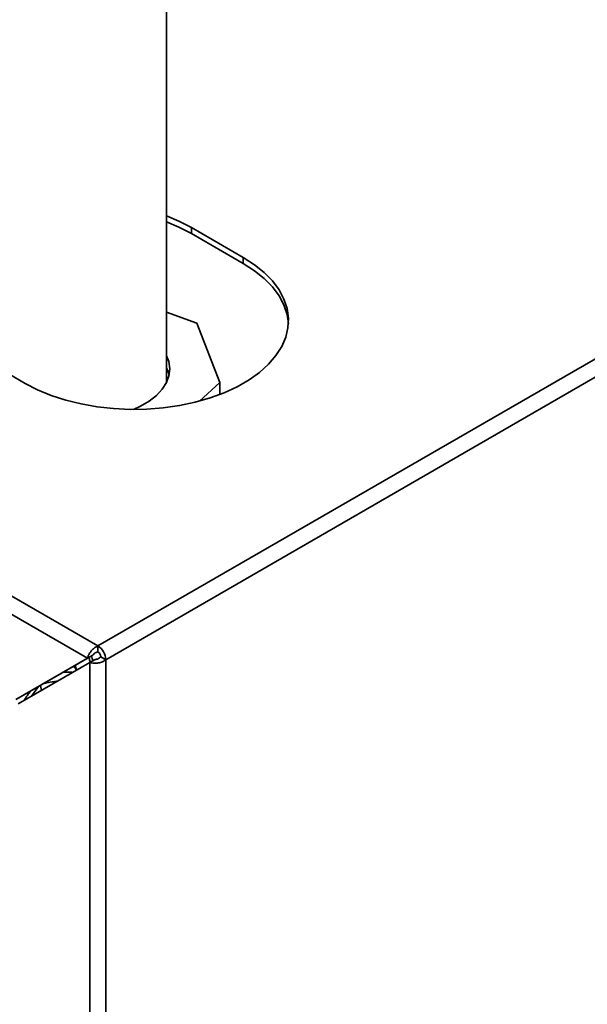
# Paper-space layout 'Blatt3' of a CAD drawing. Units: millimetres. Extents: x 0 to 4200, y 0 to 4416.
# Drawn here: x 3749 to 3865, y 1759 to 1960 of the extents above; entities that cross this region are included whole.
import ezdxf

# ---------------------------------------------------------------- set-up
doc = ezdxf.new("R2010")
doc.units = ezdxf.units.MM

psp = doc.layouts.new('Blatt3')

# ---------------------------------------------------------------- linework, layer by layer
at = {"color": 7, "linetype": 'Continuous', "lineweight": 35, "ltscale": 10}
for p, q in [((3378.94, 2054.97), (3764.59, 1832.34)), ((3377.81, 2051.87), (3762.47, 1829.81)), ((3778.61, 1886.38), (3778.61, 1992.43)), ((3764.59, 1832.34), (3948.72, 1938.64)), ((3766.22, 1829.52), (3950.35, 1935.82)), ((3794.29, 1911.69), (3783.68, 1917.82)), ((3783.68, 1916.59), (3783.68, 1917.82)), ((3783.68, 1916.59), (3794.29, 1910.47)), ((3794.29, 1910.47), (3794.29, 1911.69)), ((3784.77, 1898.27), (3778.61, 1900.52)), ((3789.49, 1886.14), (3784.77, 1898.27)), ((3739.14, 1892.1), (3749.74, 1885.98)), ((3778.61, 1886.38), (3778.61, 1886.18)), ((3785.35, 1882.36), (3789.49, 1886.14)), ((3789.49, 1886.14), (3789.49, 1883.71)), ((3764.59, 1831.11), (3764.59, 1832.34)), ((3762.47, 1829.81), (3747.83, 1821.36)), ((3748.33, 1820.49), (3762.97, 1828.95)), ((3763.53, 1830.42), (3748.89, 1821.97)), ((3762.47, 1829.81), (3763.53, 1830.42)), ((3762.97, 1828.95), (3764.03, 1829.56)), ((3762.97, 1828.95), (3762.97, 1639.51)), ((3765.16, 1830.13), (3766.22, 1829.52)), ((3766.22, 1829.52), (3766.22, 1639.51)), ((3759.94, 1828.35), (3760.2, 1827.35)), ((3747.83, 1821.36), (3748.89, 1821.97))]:
    psp.add_line(p, q, dxfattribs=at)
at = {"color": 1, "linetype": 'Continuous', "lineweight": 35, "ltscale": 10}
for p, q in [((3759.71, 1828.22), (3760.11, 1827.68)), ((3751.04, 1822.06), (3752.46, 1824.03)), ((3752.88, 1824.27), (3753.08, 1823.24))]:
    psp.add_line(p, q, dxfattribs=at)
at = {"color": 7, "linetype": 'Continuous', "lineweight": 35, "ltscale": 10, "flags": 128}
for points in [[(3783.68, 1917.82), (3781.15, 1919.13), (3778.61, 1920.19)], [(3778.61, 1918.97), (3781.15, 1917.91), (3783.68, 1916.59)], [(3749.74, 1885.98), (3752.28, 1884.66), (3755.05, 1883.51), (3758.02, 1882.54), (3761.15, 1881.77), (3764.42, 1881.19), (3767.76, 1880.82), (3771.16, 1880.66), (3774.57, 1880.71), (3777.95, 1880.98), (3781.26, 1881.45), (3784.46, 1882.13), (3787.52, 1883.01), (3790.39, 1884.07), (3793.05, 1885.3), (3795.46, 1886.69), (3797.6, 1888.23), (3799.44, 1889.89), (3800.95, 1891.65), (3802.13, 1893.5), (3802.95, 1895.41), (3803.41, 1897.36), (3803.51, 1899.33), (3803.23, 1901.29), (3802.59, 1903.22), (3801.59, 1905.11), (3800.24, 1906.92), (3798.56, 1908.63), (3796.57, 1910.23), (3794.29, 1911.69)], [(3794.29, 1910.47), (3796.57, 1909), (3798.56, 1907.4), (3800.24, 1905.69), (3801.59, 1903.88), (3802.59, 1902), (3803.23, 1900.07), (3803.5, 1898.22)], [(3778.61, 1891.64), (3779.07, 1890.42), (3779.26, 1888.98), (3779.1, 1887.54), (3778.59, 1886.13), (3777.73, 1884.78), (3776.55, 1883.51), (3775.07, 1882.35), (3773.31, 1881.32), (3771.83, 1880.65)], [(3778.61, 1889.19), (3779.07, 1887.97), (3779.14, 1887.69)]]:
    psp.add_lwpolyline(points, dxfattribs=at)
at = {"color": 7, "linetype": 'Continuous', "lineweight": 35, "ltscale": 100}
for centre, radius in [((3762.69, 1829.36), 3.53), ((3763.93, 1830.08), 1.23)]:
    psp.add_arc(centre, radius, 2.6055, 57.3945, dxfattribs=at)
at = {"color": 7, "linetype": 'Continuous', "lineweight": 35, "ltscale": 10}
for points, knots in [([(3764.59, 1832.34), (3764.38, 1832.24), (3763.94, 1832.03), (3763.35, 1831.48), (3762.86, 1830.85), (3762.57, 1830.26), (3762.5, 1829.93), (3762.47, 1829.81)], [0, 0, 0, 0, 0.209052, 0.427821, 0.646592, 0.865364, 1, 1, 1, 1]), ([(3764.59, 1831.11), (3764.46, 1831.08), (3764.21, 1831.02), (3763.9, 1830.82), (3763.66, 1830.61), (3763.57, 1830.48), (3763.53, 1830.42)], [0, 0, 0, 0, 0.284155, 0.530993, 0.777748, 1, 1, 1, 1]), ([(3762.97, 1828.95), (3763.16, 1828.89), (3763.56, 1828.78), (3764.33, 1828.79), (3765.13, 1828.94), (3765.78, 1829.2), (3766.1, 1829.43), (3766.22, 1829.52)], [0, 0, 0, 0, 0.209052, 0.427821, 0.646592, 0.865364, 1, 1, 1, 1]), ([(3764.03, 1829.56), (3764.12, 1829.57), (3764.3, 1829.59), (3764.63, 1829.72), (3764.93, 1829.9), (3765.09, 1830.06), (3765.16, 1830.13)], [0, 0, 0, 0, 0.284155, 0.530993, 0.777748, 1, 1, 1, 1])]:
    psp.add_open_spline(points, degree=3, knots=knots, dxfattribs=at)
at = {"color": 1, "linetype": 'Continuous', "lineweight": 35, "ltscale": 10}
for points, knots in [([(3762.74, 1829.97), (3762.81, 1829.75), (3762.92, 1829.38), (3763, 1829.01), (3763.04, 1828.86)], [0, 0, 0, 0, 0.586692, 1, 1, 1, 1]), ([(3763.28, 1830.28), (3763.38, 1829.96), (3763.48, 1829.63), (3763.56, 1829.3), (3763.56, 1829.29)], [0, 0, 0, 0, 0.985083, 1, 1, 1, 1]), ([(3757.51, 1826.95), (3757.89, 1826.97), (3758.65, 1827), (3759.2, 1826.95), (3759.47, 1826.92)], [0, 0, 0, 0, 0.51128, 1, 1, 1, 1]), ([(3759.55, 1828.13), (3759.62, 1828.09), (3759.95, 1827.9), (3760.11, 1827.61), (3760.23, 1827.37)], [0, 0, 0, 0, 0.1830151, 1, 1, 1, 1]), ([(3756.4, 1825.15), (3756.13, 1825.11), (3755.39, 1825.01), (3754.41, 1824.84), (3753.76, 1824.72), (3753.59, 1824.68)], [0, 0, 0, 0, 0.2965218, 0.8098685, 1, 1, 1, 1]), ([(3749.52, 1821.18), (3749.74, 1821.54), (3750.16, 1822.22), (3750.65, 1822.83), (3750.88, 1823.12)], [0, 0, 0, 0, 0.5193829, 1, 1, 1, 1])]:
    psp.add_open_spline(points, degree=3, knots=knots, dxfattribs=at)

doc.saveas('drawing.dxf')
